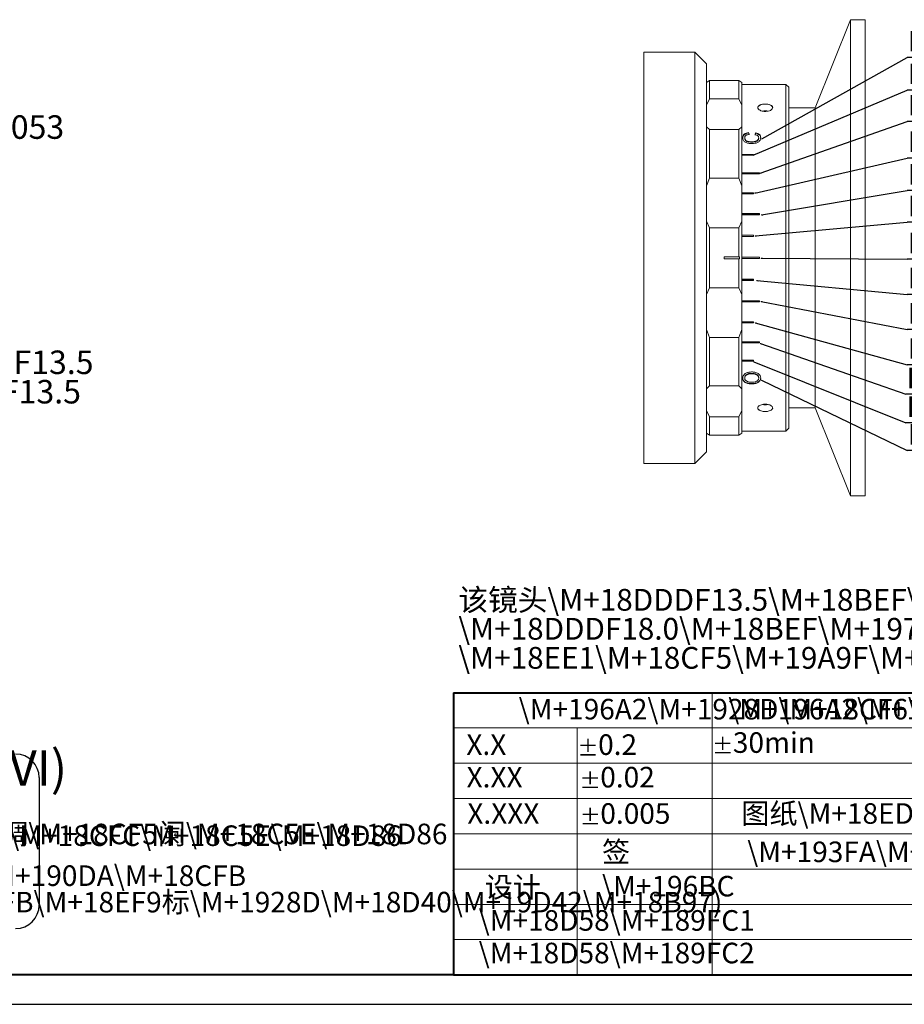
# Model space of a CAD drawing. Units: millimetres. Extents: x 0 to 725, y 0 to 297.
# Drawn here: x 161 to 312, y 0 to 167 of the extents above; entities that cross this region are included whole.
import ezdxf

# ---------------------------------------------------------------- set-up
doc = ezdxf.new("R2010")
doc.units = ezdxf.units.MM
doc.layers.add('FORMAT', color=7, linetype='Continuous')
doc.styles.add('SLDTEXTSTYLE0', font='TXT', dxfattribs={"width": 0.7})
doc.styles.add('SLDTEXTSTYLE1', font='TXT', dxfattribs={"width": 0.7, "bigfont": 'bigfont'})
doc.styles.add('SLDTEXTSTYLE3', font='TXT', dxfattribs={"width": 0.633333, "bigfont": 'bigfont'})
doc.dimstyles.new('SLDDIMSTYLE0', dxfattribs={"dimtxt": 0.18, "dimasz": 1, "dimexe": 0, "dimexo": 0.0625, "dimgap": 0, "dimtad": 0, "dimtih": 1, "dimtoh": 1, "dimdec": 0, "dimrnd": 1e-09, "dimzin": 0, "dimdsep": 46, "dimtxsty": 'Standard', "dimblk1": 'DOT', "dimblk2": 'DOT', "dimsah": 1, "dimcen": 0.09, "dimadec": 0, "dimazin": 0, "dimtfac": 1, "dimtdec": 0, "dimtofl": 0, "dimtmove": 0, "dimatfit": 3, "dimldrblk": 'DOT', "dimfxl": 0, "dimfrac": 2, "dimtolj": 1, "dimtzin": 0, "dimarcsym": 0})

# ---------------------------------------------------------------- blocks, each defined once
blk = doc.blocks.new('SW_NOTE_0')
at = {"layer": 'FORMAT', "color": 0}
blk.add_line((40.73, 0), (0, 0), dxfattribs=at)
at = {"layer": 'FORMAT', "color": 0, "insert": (0.5, 22.56), "char_height": 17.5, "attachment_point": 1, "style": 'SLDTEXTSTYLE0'}
blk.add_mtext('F111', dxfattribs=at)
blk = doc.blocks.new('_DOT')
at = {"color": 0, "linetype": 'ByBlock', "lineweight": -2}
blk.add_line((-0.5, 0), (-1, 0), dxfattribs=at)
at = {"color": 0, "linetype": 'ByBlock', "const_width": 0.5}
blk.add_lwpolyline([(-0.25, 0, 1), (0.25, 0, 1)], format="xyb", close=True, dxfattribs=at)
blk = doc.blocks.new('SW_NOTE_1')
at = {"layer": 'FORMAT', "color": 0}
blk.add_line((50.92, 0), (0, 0), dxfattribs=at)
at = {"layer": 'FORMAT', "color": 0, "insert": (0.5, 22.56), "char_height": 17.5, "attachment_point": 1, "style": 'SLDTEXTSTYLE0'}
blk.add_mtext('F75.7', dxfattribs=at)
blk = doc.blocks.new('SW_NOTE_2')
at = {"layer": 'FORMAT', "color": 0}
blk.add_line((50.92, 0), (0, 0), dxfattribs=at)
at = {"layer": 'FORMAT', "color": 0, "insert": (0.5, 22.56), "char_height": 17.5, "attachment_point": 1, "style": 'SLDTEXTSTYLE0'}
blk.add_mtext('F40.6', dxfattribs=at)
blk = doc.blocks.new('SW_NOTE_3')
at = {"layer": 'FORMAT', "color": 0}
blk.add_line((50.92, 0), (0, 0), dxfattribs=at)
at = {"layer": 'FORMAT', "color": 0, "insert": (0.5, 22.56), "char_height": 17.5, "attachment_point": 1, "style": 'SLDTEXTSTYLE0'}
blk.add_mtext('F28.7', dxfattribs=at)
blk = doc.blocks.new('SW_NOTE_4')
at = {"layer": 'FORMAT', "color": 0}
blk.add_line((50.92, 0), (0, 0), dxfattribs=at)
at = {"layer": 'FORMAT', "color": 0, "insert": (0.5, 22.56), "char_height": 17.5, "attachment_point": 1, "style": 'SLDTEXTSTYLE0'}
blk.add_mtext('F22.2', dxfattribs=at)
blk = doc.blocks.new('SW_NOTE_5')
at = {"layer": 'FORMAT', "color": 0}
blk.add_line((50.92, 0), (0, 0), dxfattribs=at)
at = {"layer": 'FORMAT', "color": 0, "insert": (0.5, 22.56), "char_height": 17.5, "attachment_point": 1, "style": 'SLDTEXTSTYLE0'}
blk.add_mtext('F18.0', dxfattribs=at)
blk = doc.blocks.new('SW_NOTE_6')
at = {"layer": 'FORMAT', "color": 0}
blk.add_line((50.92, 0), (0, 0), dxfattribs=at)
at = {"layer": 'FORMAT', "color": 0, "insert": (0.5, 22.56), "char_height": 17.5, "attachment_point": 1, "style": 'SLDTEXTSTYLE0'}
blk.add_mtext('F15.5', dxfattribs=at)
blk = doc.blocks.new('SW_NOTE_7')
at = {"layer": 'FORMAT', "color": 0}
blk.add_line((50.92, 0), (0, 0), dxfattribs=at)
at = {"layer": 'FORMAT', "color": 0, "insert": (0.5, 22.56), "char_height": 17.5, "attachment_point": 1, "style": 'SLDTEXTSTYLE0'}
blk.add_mtext('F13.5', dxfattribs=at)
blk = doc.blocks.new('SW_NOTE_8')
at = {"layer": 'FORMAT', "color": 0}
blk.add_line((50.92, 0), (0, 0), dxfattribs=at)
at = {"layer": 'FORMAT', "color": 0, "insert": (0.5, 22.56), "char_height": 17.5, "attachment_point": 1, "style": 'SLDTEXTSTYLE0'}
blk.add_mtext('F11.6', dxfattribs=at)
blk = doc.blocks.new('SW_NOTE_9')
at = {"layer": 'FORMAT', "color": 0}
blk.add_line((50.92, 0), (0, 0), dxfattribs=at)
at = {"layer": 'FORMAT', "color": 0, "insert": (0.5, 22.56), "char_height": 17.5, "attachment_point": 1, "style": 'SLDTEXTSTYLE0'}
blk.add_mtext('F10.3', dxfattribs=at)
blk = doc.blocks.new('SW_NOTE_10')
at = {"layer": 'FORMAT', "color": 0}
blk.add_line((40.73, 0), (0, 0), dxfattribs=at)
at = {"layer": 'FORMAT', "color": 0, "insert": (0.5, 22.56), "char_height": 17.5, "attachment_point": 1, "style": 'SLDTEXTSTYLE0'}
blk.add_mtext('F8.6', dxfattribs=at)
blk = doc.blocks.new('SW_NOTE_11')
at = {"layer": 'FORMAT', "color": 0}
blk.add_line((40.73, 0), (0, 0), dxfattribs=at)
at = {"layer": 'FORMAT', "color": 0, "insert": (0.5, 22.56), "char_height": 17.5, "attachment_point": 1, "style": 'SLDTEXTSTYLE0'}
blk.add_mtext('F8.0', dxfattribs=at)
blk = doc.blocks.new('SW_NOTE_12')
at = {"layer": 'FORMAT', "color": 0}
blk.add_line((40.73, 0), (0, 0), dxfattribs=at)
at = {"layer": 'FORMAT', "color": 0, "insert": (0.5, 22.56), "char_height": 17.5, "attachment_point": 1, "style": 'SLDTEXTSTYLE0'}
blk.add_mtext('F9.5', dxfattribs=at)
blk = doc.blocks.new('SW_NOTE_13')
at = {"layer": 'FORMAT', "color": 0, "char_height": 17.5, "attachment_point": 1, "style": 'SLDTEXTSTYLE1'}
for s, insert in [('\\M+1918A\\M+18AF7\\M+190DA\\M+18CFB', (0, 22.56)), ('(M\\M+19861P\\M+18CFB\\M+18EF9标\\M+1928D\\M+18D40\\M+19D42\\M+18B97)', (0, 0.06))]:
    blk.add_mtext(s, dxfattribs=dict(at, insert=insert))
blk = doc.blocks.new('PTL命名说明')
at = {"layer": 'FORMAT'}
blk.add_line((1854.8, 528.6), (1854.8, 420.18), dxfattribs=at)
for centre, start, end in [((1834.8, 528.6), 0, 90), ((1834.8, 420.18), 270, 0)]:
    blk.add_arc(centre, 20, start, end, dxfattribs=at)
at = {"layer": 'FORMAT', "color": 7}
blk.add_blockref('SW_NOTE_13', (1586.64, 431.37), dxfattribs=at)
at = {"layer": 'FORMAT', "attachment_point": 1}
for s, insert, char_height, style in [('XF-PTLAAABB-C/F/P/M-(L90E)-(VI)', (1236.06, 551.79), 30, 'SLDTEXTSTYLE0'), ('\\M+193E0\\M+19594转\\M+18CFC\\M+18C5E\\M+18D86', (1587.38, 487.92), 17.5, 'SLDTEXTSTYLE1'), ('\\M+189C2调\\M+18CF5阑\\M+18C5E\\M+18D86', (1711.49, 489.4), 17.5, 'SLDTEXTSTYLE1')]:
    blk.add_mtext(s, dxfattribs=dict(at, insert=insert, char_height=char_height, style=style))
blk = doc.blocks.new('SW_NOTE_15')
at = {"layer": 'FORMAT', "color": 0, "char_height": 4, "attachment_point": 1}
for s, insert, style in [('\\M+1916F远\\M+19053', (0, 5.16), 'SLDTEXTSTYLE1'), ('0.222', (0, 0.16), 'SLDTEXTSTYLE0'), ('\\M+183B3', (0, -4.85), 'SLDTEXTSTYLE1'), ('369.4mm', (3.69, -4.84), 'SLDTEXTSTYLE0'), ('\\M+183B3', (0, -9.85), 'SLDTEXTSTYLE1'), ('82mm', (3.69, -9.85), 'SLDTEXTSTYLE0'), ('700mm±3%', (0, -14.85), 'SLDTEXTSTYLE0'), ('<0.04', (0, -19.85), 'SLDTEXTSTYLE0'), ('%%d', (11.64, -19.85), 'SLDTEXTSTYLE0'), ('(0.08', (13.5, -19.85), 'SLDTEXTSTYLE0'), ('%%d', (25.14, -19.85), 'SLDTEXTSTYLE0'), (')', (27, -19.85), 'SLDTEXTSTYLE0'), ('29.3mm@F13.5', (0, -24.85), 'SLDTEXTSTYLE0'), ('F8-F111', (0, -29.85), 'SLDTEXTSTYLE0'), ('40.2\\M+183CAm@F13.5', (0, -34.85), 'SLDTEXTSTYLE1'), ('>0.3@75lp/mm@F13.5', (0, -39.85), 'SLDTEXTSTYLE0'), ('<0.045%(0.061%)', (0, -44.85), 'SLDTEXTSTYLE0'), ('162.2×108.1mm', (0, -59.85), 'SLDTEXTSTYLE0'), ('103.6×103.6mm', (0, -64.85), 'SLDTEXTSTYLE0'), ('81.1×60.8mm', (0, -69.85), 'SLDTEXTSTYLE0'), ('64.0×46.8mm', (0, -74.85), 'SLDTEXTSTYLE0'), ('129.2mm', (0, -79.85), 'SLDTEXTSTYLE0'), ('184.5mm', (0, -84.85), 'SLDTEXTSTYLE0'), ('258.3mm', (0, -89.85), 'SLDTEXTSTYLE0'), ('369.0mm', (0, -94.85), 'SLDTEXTSTYLE0')]:
    blk.add_mtext(s, dxfattribs=dict(at, insert=insert, style=style))
blk = doc.blocks.new('SW_NOTE_16')
at = {"layer": 'FORMAT', "color": 0, "char_height": 3.70417, "attachment_point": 1, "style": 'SLDTEXTSTYLE1'}
for s, insert in [('该镜头\\M+18DDDF13.5\\M+18BEF\\M+1974C\\M+18DC5\\M+189C0\\M+195AA\\M+1999E\\M+197CD\\M+188C8\\M+18B79较\\M+18D44\\M+19349\\M+190AC\\M+1919C\\M+188EA\\M+19276\\M+190AB\\M+18143', (0, 4.77)), ('\\M+18DDDF18.0\\M+18BEF\\M+1974C\\M+18DC5\\M+189C0\\M+19349\\M+190AC\\M+1919C\\M+188EA\\M+19276\\M+190AB\\M+18142', (0, -0.16)), ('\\M+18EE1\\M+18CF5\\M+19A9F\\M+192B4\\M+18F6FF13.5则\\M+195AA\\M+1999E\\M+197CD\\M+19861\\M+190AC\\M+1919C\\M+188EA\\M+19276\\M+190AB\\M+18BCF\\M+189EF开\\M+18E6E\\M+189BA\\M+18D7E\\M+18142', (0, -5.1))]:
    blk.add_mtext(s, dxfattribs=dict(at, insert=insert))
blk = doc.blocks.new('SW_NOTE_18')
at = {"layer": 'FORMAT', "color": 0, "attachment_point": 1, "style": 'SLDTEXTSTYLE0'}
for s, insert, char_height in [('±', (0, 3.41), 2.65), ('30min', (3.53, 4.43), 3.5)]:
    blk.add_mtext(s, dxfattribs=dict(at, insert=insert, char_height=char_height))
blk = doc.blocks.new('SW_NOTE_19')
at = {"layer": 'FORMAT', "color": 0, "attachment_point": 1, "style": 'SLDTEXTSTYLE0'}
for s, insert, char_height in [('±', (0, 3.41), 2.65), ('0.005', (3.53, 4.43), 3.5)]:
    blk.add_mtext(s, dxfattribs=dict(at, insert=insert, char_height=char_height))
blk = doc.blocks.new('SW_NOTE_20')
at = {"layer": 'FORMAT', "color": 0, "attachment_point": 1, "style": 'SLDTEXTSTYLE0'}
for s, insert, char_height in [('±', (0, 3.41), 2.65), ('0.02', (3.53, 4.43), 3.5)]:
    blk.add_mtext(s, dxfattribs=dict(at, insert=insert, char_height=char_height))
blk = doc.blocks.new('SW_NOTE_21')
at = {"layer": 'FORMAT', "color": 0, "attachment_point": 1, "style": 'SLDTEXTSTYLE0'}
for s, insert, char_height in [('±', (0, 3.41), 2.65), ('0.2', (3.53, 4.43), 3.5)]:
    blk.add_mtext(s, dxfattribs=dict(at, insert=insert, char_height=char_height))
blk = doc.blocks.new('块6')
at = {"layer": 'FORMAT', "color": 7}
for name, p in [('SW_NOTE_0', (130.83, 334.24)), ('SW_NOTE_1', (130.83, 306.5)), ('SW_NOTE_2', (130.83, 279.82)), ('SW_NOTE_3', (130.83, 248.7)), ('SW_NOTE_4', (130.83, 221.03)), ('SW_NOTE_5', (130.83, 194.03)), ('SW_NOTE_6', (130.83, 162.56)), ('SW_NOTE_7', (130.83, 132.76)), ('SW_NOTE_8', (130.83, 102.76)), ('SW_NOTE_9', (130.83, 72.89)), ('SW_NOTE_12', (129.79, 47.87)), ('SW_NOTE_10', (129.79, 23.48)), ('SW_NOTE_11', (130.83, -0.05))]:
    blk.add_blockref(name, p, dxfattribs=at)
at = {"layer": 'FORMAT'}
for points in [[(7.38, 264.95), (130.83, 334.24)], [(0, 251.25), (130.83, 306.5)], [(5.97, 235.79), (130.83, 279.82)], [(1.41, 218.93), (130.83, 248.7)], [(7.03, 200.31), (130.83, 221.03)], [(1.76, 182.39), (130.83, 194.03)], [(6.84, 163.4), (130.83, 162.56)], [(3.01, 144.45), (130.83, 132.76)], [(6.66, 126.73), (130.83, 102.76)], [(1.68, 108.59), (130.83, 72.89)], [(6.11, 90.86), (129.79, 47.87)], [(0.41, 75.38), (129.79, 23.48)], [(7.02, 59.69), (130.83, -0.05)]]:
    blk.add_leader(points, dimstyle='SLDDIMSTYLE0', dxfattribs=at)

msp = doc.modelspace()

# ---------------------------------------------------------------- linework, layer by layer
at = {"color": 7, "linetype": 'Continuous', "lineweight": 15}
for p, q in [((302.51438425, 167.47797499), (296.51437209, 152.47797439)), ((305.00013635, 167.47797499), (302.51438425, 167.47797499)), ((302.51438425, 86.47797475), (302.51438425, 167.47797499)), ((276.0143976, 161.97797502), (267.35348508, 161.97797502)), ((278.01437185, 159.97797469), (276.0143976, 161.97797502)), ((276.0143976, 91.97797472), (276.0143976, 161.97797502)), ((278.01437185, 159.97797469), (278.01437185, 93.97797505)), ((278.01437185, 156.81224535), (278.51439521, 157.15213152)), ((278.51439521, 157.15213152), (278.51439521, 154.00289404)), ((283.51439045, 157.15213152), (278.51439521, 157.15213152)), ((283.51439045, 154.00289404), (283.51439045, 157.15213152)), ((283.51439045, 157.15213152), (284.01438401, 156.81224535)), ((284.01438401, 156.81224535), (284.01438401, 152.96535598)), ((291.51437686, 156.47797505), (284.01438401, 156.47797505)), ((292.01437042, 155.97797403), (291.51437686, 156.47797505)), ((291.51437686, 97.47797469), (291.51437686, 156.47797505)), ((292.01437042, 155.97797403), (292.01437042, 97.9779757)), ((278.51439521, 154.00289404), (278.01437185, 152.96535598)), ((278.51439521, 154.00289404), (283.51439045, 154.00289404)), ((284.01438401, 152.96535598), (283.51439045, 154.00289404)), ((284.01438401, 149.26345678), (284.01438401, 152.96535598)), ((296.51437209, 152.47797439), (292.01437042, 152.47797439)), ((296.51437209, 101.47797535), (296.51437209, 152.47797439)), ((278.01437185, 149.26345678), (278.51439521, 148.77586844)), ((283.51439045, 148.77586844), (284.01438401, 149.26345678)), ((284.01438401, 149.26345678), (284.01438401, 139.19217078)), ((278.51439521, 148.77586844), (278.51439521, 140.53105409)), ((283.51439045, 148.77586844), (278.51439521, 148.77586844)), ((283.51439045, 140.53105409), (283.51439045, 148.77586844)), ((284.1759126, 147.34965409), (284.1759126, 147.41894635)), ((284.52206657, 147.32113513), (284.52206657, 147.39033053)), ((285.27329371, 147.98935721), (285.17470763, 148.28415433)), ((285.17470763, 148.21193027), (285.17470763, 148.28415433)), ((285.27329371, 147.91813152), (285.17470763, 148.21193027)), ((286.38083742, 148.23087896), (286.29011915, 147.93529207)), ((286.38083742, 148.15883557), (286.29011915, 147.86424892)), ((286.38083742, 148.15883557), (286.38083742, 148.23087896)), ((286.9066994, 147.32891726), (286.9066994, 147.39813874)), ((287.25285337, 147.34360794), (287.25285337, 147.41287971)), ((285.73841856, 146.64356629), (285.73841856, 146.71045574)), ((286.01438806, 144.57116867), (284.01438401, 144.57116867)), ((286.01438806, 144.5115305), (284.01438401, 144.5115305)), ((284.01438401, 144.41022495), (286.01438806, 144.41022495)), ((286.01438806, 144.41022495), (286.01438806, 144.57116867)), ((287.01437519, 141.42717919), (284.01438401, 141.42717919)), ((287.01437519, 141.37819907), (284.01438401, 141.37819907)), ((284.01438401, 141.25248263), (287.01437519, 141.25248263)), ((287.01437519, 141.25248263), (287.01437519, 141.42717919)), ((278.51439521, 140.53105409), (278.01437185, 139.19217078)), ((278.51439521, 140.53105409), (283.51439045, 140.53105409)), ((284.01438401, 139.19217078), (283.51439045, 140.53105409)), ((284.01438401, 133.20237104), (284.01438401, 139.19217078)), ((286.01438806, 138.0500182), (284.01438401, 138.0500182)), ((286.01438806, 138.0124859), (284.01438401, 138.0124859)), ((284.01438401, 137.86438605), (286.01438806, 137.86438605)), ((286.01438806, 137.86438605), (286.01438806, 138.0500182)), ((287.01437519, 134.49418251), (284.01438401, 134.49418251)), ((287.01437519, 134.46870385), (284.01438401, 134.46870385)), ((284.01438401, 134.30061177), (287.01437519, 134.30061177)), ((287.01437519, 134.30061177), (287.01437519, 134.49418251)), ((278.01437185, 133.20237104), (278.51439521, 132.07355034)), ((283.51439045, 132.07355034), (284.01438401, 133.20237104)), ((284.01438401, 133.20237104), (284.01438401, 120.7535787)), ((278.51439521, 132.07355034), (278.51439521, 121.8823994)), ((283.51439045, 132.07355034), (278.51439521, 132.07355034)), ((283.51439045, 127.12797488), (283.51439045, 132.07355034)), ((286.01438806, 130.81705509), (284.01438401, 130.81705509)), ((286.01438806, 130.80404126), (284.01438401, 130.80404126)), ((286.01438806, 130.61866918), (286.01438806, 130.81705509)), ((284.01438401, 130.61866918), (286.01438806, 130.61866918)), ((281.01439283, 127.12797488), (283.51439045, 127.12797488)), ((281.01439283, 126.82797486), (281.01439283, 127.12797488)), ((283.51439045, 126.82797486), (281.01439283, 126.82797486)), ((283.61401961, 127.12797488), (283.51439045, 127.12797488)), ((283.51439045, 121.8823994), (283.51439045, 126.82797486)), ((283.51439045, 126.82797486), (283.61401961, 126.82797486)), ((287.01437519, 127.07797468), (284.01438401, 127.07797468)), ((287.01437519, 127.0776357), (284.01438401, 127.0776357)), ((284.01438401, 126.87831404), (287.01437519, 126.87831404)), ((284.01438401, 126.87797506), (287.01437519, 126.87797506)), ((287.01437519, 126.87797506), (287.01437519, 127.07797468)), ((286.01438806, 123.33728056), (284.01438401, 123.33728056)), ((284.01438401, 123.15190848), (286.01438806, 123.15190848)), ((284.01438401, 123.13889465), (286.01438806, 123.13889465)), ((286.01438806, 123.13889465), (286.01438806, 123.33728056)), ((278.51439521, 121.8823994), (278.01437185, 120.7535787)), ((278.51439521, 121.8823994), (283.51439045, 121.8823994)), ((284.01438401, 120.7535787), (283.51439045, 121.8823994)), ((284.01438401, 114.76377895), (284.01438401, 120.7535787)), ((287.01437519, 119.65533797), (284.01438401, 119.65533797)), ((284.01438401, 119.48724589), (287.01437519, 119.48724589)), ((284.01438401, 119.46176723), (287.01437519, 119.46176723)), ((287.01437519, 119.46176723), (287.01437519, 119.65533797)), ((286.01438806, 116.09156369), (284.01438401, 116.09156369)), ((284.01438401, 115.94346384), (286.01438806, 115.94346384)), ((284.01438401, 115.90593154), (286.01438806, 115.90593154)), ((286.01438806, 115.90593154), (286.01438806, 116.09156369)), ((278.01437185, 114.76377895), (278.51439521, 113.42489565)), ((283.51439045, 113.42489565), (284.01438401, 114.76377895)), ((284.01438401, 114.76377895), (284.01438401, 104.69249295)), ((283.51439045, 113.42489565), (278.51439521, 113.42489565)), ((278.51439521, 113.42489565), (278.51439521, 105.1800813)), ((283.51439045, 105.1800813), (283.51439045, 113.42489565)), ((287.01437519, 112.70346711), (284.01438401, 112.70346711)), ((284.01438401, 112.57775067), (287.01437519, 112.57775067)), ((284.01438401, 112.52877055), (287.01437519, 112.52877055)), ((287.01437519, 112.52877055), (287.01437519, 112.70346711)), ((286.01438806, 109.54572479), (284.01438401, 109.54572479)), ((284.01438401, 109.44441924), (286.01438806, 109.44441924)), ((284.01438401, 109.38478107), (286.01438806, 109.38478107)), ((286.01438806, 109.38478107), (286.01438806, 109.54572479)), ((285.66990302, 107.31238345), (285.66990302, 107.245494)), ((284.1759126, 106.51361788), (284.1759126, 106.58298837)), ((284.52206657, 106.58428291), (284.52206657, 106.51491614)), ((285.70956991, 105.51283913), (285.70956991, 105.58560336)), ((286.9066994, 106.57996903), (286.9066994, 106.51058736)), ((287.25285337, 106.51231962), (287.25285337, 106.58169384)), ((278.51439521, 105.1800813), (278.01437185, 104.69249295)), ((278.51439521, 105.1800813), (283.51439045, 105.1800813)), ((284.01438401, 104.69249295), (283.51439045, 105.1800813)), ((284.01438401, 100.99059375), (284.01438401, 104.69249295)), ((278.01437185, 100.99059375), (278.51439521, 99.9530557)), ((283.51439045, 99.9530557), (284.01438401, 100.99059375)), ((284.01438401, 100.99059375), (284.01438401, 97.14370439)), ((292.01437042, 101.47797535), (296.51437209, 101.47797535)), ((296.51437209, 101.47797535), (302.51438425, 86.47797475)), ((283.51439045, 99.9530557), (278.51439521, 99.9530557)), ((278.51439521, 99.9530557), (278.51439521, 96.80381822)), ((283.51439045, 96.80381822), (283.51439045, 99.9530557)), ((278.51439521, 96.80381822), (278.01437185, 97.14370439)), ((284.01438401, 97.14370439), (283.51439045, 96.80381822)), ((284.01438401, 97.47797469), (291.51437686, 97.47797469)), ((291.51437686, 97.47797469), (292.01437042, 97.9779757)), ((278.51439521, 96.80381822), (283.51439045, 96.80381822)), ((276.0143976, 91.97797472), (278.01437185, 93.97797505)), ((267.35348508, 91.97797472), (276.0143976, 91.97797472)), ((302.51438425, 86.47797475), (305.00013635, 86.47797475))]:
    msp.add_line(p, q, dxfattribs=at)
at = {"color": 7, "linetype": 'Continuous', "lineweight": 0}
for p, q in [((305.00013635, 86.47797475), (305.00013635, 167.47797499)), ((267.35348508, 161.97797502), (267.35348508, 91.97797472))]:
    msp.add_line(p, q, dxfattribs=at)
at = {"color": 7, "linetype": 'Continuous', "lineweight": 15, "flags": 128}
for points in [[(286.99375198, 152.14322912), (286.83293865, 152.29991855), (286.76439331, 152.50407378), (286.83293865, 152.708229), (287.03112409, 152.88998591), (287.33719394, 153.02940676), (287.71753118, 153.11119365)], [(288.31125305, 153.11119365), (288.69159029, 153.02940676), (288.99763034, 152.88998591), (289.19581578, 152.708229), (289.26439092, 152.50407378), (289.19581578, 152.29991855), (289.03500245, 152.14322912)], [(287.71753118, 100.84475609), (287.33719394, 100.92654298), (287.03112409, 101.06596383), (286.83293865, 101.24772074), (286.76439331, 101.45187596), (286.83293865, 101.65603118), (286.99375198, 101.81272062)], [(289.03500245, 101.81272062), (289.19581578, 101.65603118), (289.26439092, 101.45187596), (289.19581578, 101.24772074), (288.99763034, 101.06596383), (288.69159029, 100.92654298), (288.31125305, 100.84475609)]]:
    msp.add_lwpolyline(points, dxfattribs=at)
at = {"color": 7, "linetype": 'Continuous', "lineweight": 15}
for centre, radius, start, end in [((288.01418285, 149.63981469), 2.35149862, 77.7600132586, 101.7381275128), ((288.01441333, 104.31979577), 2.35511754, 258.2351903181, 281.6941484627)]:
    msp.add_arc(centre, radius, start, end, dxfattribs=at)
for points, knots in [([(287.71753118, 151.8969539), (287.70621356, 151.89843152), (287.55987785, 151.91753694), (287.3007575, 151.97791049), (286.98941782, 152.1275952), (286.77911565, 152.32133209), (286.71328359, 152.56520167), (286.83226725, 152.78765149), (287.06754459, 152.94800508), (287.37360724, 153.06076723), (287.60301156, 153.09440269), (287.71753118, 153.11119365)], [0, 0, 0, 0, 0.0139018351, 0.1797493037, 0.3212317962, 0.4314256149, 0.5181050053, 0.6063119739, 0.7181347286, 0.8592916515, 1, 1, 1, 1]), ([(287.71753118, 153.11119365), (287.85709169, 153.12129718), (288.0553268, 153.13564849), (288.25280305, 153.11677879), (288.31125305, 153.11119365)], [0, 0, 0, 0, 0.7040150644, 1, 1, 1, 1]), ([(288.31125305, 153.11119365), (288.41638606, 153.0959842), (288.64206706, 153.06333525), (288.9497433, 152.95548604), (289.17956602, 152.79917473), (289.29528051, 152.61206413), (289.28963304, 152.40130781), (289.1332734, 152.19843878), (288.87078513, 152.03629788), (288.58241513, 151.93909633), (288.38540808, 151.90847865), (288.31125305, 151.8969539)], [0, 0, 0, 0, 0.1290833774, 0.277093436, 0.39358334, 0.4597520955, 0.5364332455, 0.6333852918, 0.7574778332, 0.9087127121, 1, 1, 1, 1]), ([(288.31125305, 151.8969539), (288.17164076, 151.88528158), (287.97329602, 151.8686989), (287.77596381, 151.8904987), (287.71753118, 151.8969539)], [0, 0, 0, 0, 0.7038870265, 1, 1, 1, 1]), ([(285.17470763, 148.28415433), (285.03925865, 148.2548686), (284.77919734, 148.19864016), (284.44447875, 148.01523095), (284.2113085, 147.74151287), (284.18739434, 147.52358062), (284.1759126, 147.41894635)], [0, 0, 0, 0, 0.2874513344, 0.5519050011, 0.7848593109, 1, 1, 1, 1]), ([(285.17470763, 148.21193027), (285.03927027, 148.18274804), (284.77930748, 148.12673475), (284.4446835, 147.94406411), (284.21137015, 147.67131997), (284.18740973, 147.45395448), (284.1759126, 147.34965409)], [0, 0, 0, 0, 0.28781071, 0.5524330581, 0.7852400342, 1, 1, 1, 1]), ([(284.1759126, 147.41894635), (284.19121923, 147.27116543), (284.21493834, 147.04216466), (284.41290276, 146.79138244), (284.70015971, 146.5813509), (285.15676455, 146.42733538), (285.54057923, 146.40523224), (285.73663042, 146.39394204)], [0, 0, 0, 0, 0.2082283327, 0.3226698816, 0.4472790703, 0.7176721044, 1, 1, 1, 1]), ([(284.52206657, 147.39033053), (284.53179214, 147.46613542), (284.55214302, 147.62475809), (284.73309874, 147.81416269), (284.98236584, 147.93576298), (285.1730199, 147.97088494), (285.27329371, 147.98935721)], [0, 0, 0, 0, 0.2139332154, 0.4476579351, 0.709497679, 1, 1, 1, 1]), ([(285.73841856, 146.71045574), (285.59485318, 146.71574135), (285.31201873, 146.72615438), (284.96872387, 146.80961108), (284.73908149, 146.94525058), (284.61794793, 147.07959356), (284.53650016, 147.22953636), (284.52679577, 147.33764599), (284.52206657, 147.39033053)], [0, 0, 0, 0, 0.2791373954, 0.5499213899, 0.6757007987, 0.7910025236, 0.8981502737, 1, 1, 1, 1]), ([(285.73663042, 146.39394204), (285.92869132, 146.40309211), (286.21585997, 146.41677327), (286.5746809, 146.52776777), (286.81243663, 146.64573266), (287.00654173, 146.80282643), (287.19675065, 147.04661983), (287.23094826, 147.26987482), (287.25285337, 147.41287971)], [0, 0, 0, 0, 0.2829194761, 0.4230200003, 0.5526063993, 0.6730366743, 0.7905652533, 1, 1, 1, 1]), ([(286.9066994, 147.39813874), (286.90326183, 147.34660647), (286.89624058, 147.24135136), (286.82761205, 147.0893511), (286.70790899, 146.95958833), (286.49098848, 146.81760309), (286.15510927, 146.73134417), (285.87890527, 146.71749825), (285.73841856, 146.71045574)], [0, 0, 0, 0, 0.1021722618, 0.2086877597, 0.3240873522, 0.4492424253, 0.7198660296, 1, 1, 1, 1]), ([(286.29011915, 147.93529207), (286.37244261, 147.91502109), (286.53144791, 147.87586829), (286.71241928, 147.78292392), (286.81822602, 147.67733568), (286.8903928, 147.56212136), (286.90028062, 147.46268734), (286.9066994, 147.39813874)], [0, 0, 0, 0, 0.2852641373, 0.5509791406, 0.6696834604, 0.7855716796, 1, 1, 1, 1]), ([(287.25285337, 147.41287971), (287.24361807, 147.50816253), (287.22454754, 147.70491769), (287.02978709, 147.96191746), (286.73619316, 148.14320734), (286.50292825, 148.20075731), (286.38083742, 148.23087896)], [0, 0, 0, 0, 0.2172349017, 0.4485812916, 0.7113874973, 1, 1, 1, 1]), ([(287.25285337, 147.34360794), (287.24360729, 147.43858449), (287.22450456, 147.63480938), (287.02961316, 147.8909304), (286.73607639, 148.07149548), (286.50291491, 148.12882124), (286.38083742, 148.15883557)], [0, 0, 0, 0, 0.2168662605, 0.4480533484, 0.7110146215, 1, 1, 1, 1]), ([(285.73841856, 146.64356629), (285.59485556, 146.64883476), (285.31205761, 146.65921287), (284.96882429, 146.74234602), (284.73914994, 146.87750975), (284.61799186, 147.01139048), (284.5365126, 147.16083693), (284.52679881, 147.26862453), (284.52206657, 147.32113513)], [0, 0, 0, 0, 0.27942017497, 0.55041658413, 0.67620738623, 0.79141501587, 0.89838422106, 1, 1, 1, 1]), ([(286.9066994, 147.32891726), (286.90326051, 147.27755603), (286.89623469, 147.17262263), (286.82756505, 147.02110562), (286.70784842, 146.89180542), (286.49088188, 146.75029844), (286.15506584, 146.66438483), (285.87890239, 146.65058582), (285.73841856, 146.64356629)], [0, 0, 0, 0, 0.1019397656, 0.2082677309, 0.3235737683, 0.4487333025, 0.7195716597, 1, 1, 1, 1]), ([(283.61401961, 127.12797488), (283.61412389, 127.10300565), (283.61454154, 127.00300615), (283.61424335, 126.90300579), (283.61401961, 126.82797486)], [0, 0, 0, 0, 0.2496934648, 1, 1, 1, 1]), ([(284.1759126, 106.51361788), (284.19706726, 106.65680066), (284.22981183, 106.87842835), (284.42096981, 107.12045677), (284.68152289, 107.34135646), (285.11281004, 107.52147425), (285.48397709, 107.54824791), (285.67473099, 107.5620077)], [0, 0, 0, 0, 0.2101391017, 0.3252670799, 0.4486113538, 0.7166247925, 1, 1, 1, 1]), ([(285.66990302, 107.31238345), (285.52784536, 107.30636071), (285.31564958, 107.29736436), (285.04798989, 107.2212842), (284.8688104, 107.13510013), (284.71839888, 107.02464742), (284.60473087, 106.89147626), (284.53371166, 106.74164949), (284.52589171, 106.63597411), (284.52206657, 106.58428291)], [0, 0, 0, 0, 0.2821035938, 0.4213865817, 0.5512194742, 0.676604741, 0.7902946683, 0.8974224809, 1, 1, 1, 1]), ([(285.66990302, 107.245494), (285.52783803, 107.23944764), (285.31561531, 107.23041532), (285.04795144, 107.15407306), (284.86876362, 107.06757805), (284.71834581, 106.95673255), (284.60469094, 106.82309305), (284.53370455, 106.67277629), (284.52589003, 106.56677836), (284.52206657, 106.51491614)], [0, 0, 0, 0, 0.281786435, 0.420944575, 0.5507124184, 0.6761057848, 0.7898919332, 0.8971992146, 1, 1, 1, 1]), ([(286.9066994, 106.57996903), (286.90221143, 106.63456502), (286.89302433, 106.74632594), (286.81523345, 106.90482747), (286.69260272, 107.04361079), (286.53196729, 107.16335443), (286.33334628, 107.23866383), (286.04478178, 107.3024011), (285.82036908, 107.30837681), (285.66990302, 107.31238345)], [0, 0, 0, 0, 0.1020058321, 0.2088113629, 0.3237230101, 0.4472992122, 0.5803820308, 0.718651114, 1, 1, 1, 1]), ([(286.9066994, 106.51058736), (286.90221345, 106.56536403), (286.89303298, 106.67746417), (286.81527809, 106.83648617), (286.69265641, 106.97575849), (286.53203423, 107.09592209), (286.33337844, 107.17151825), (286.04480499, 107.23547255), (285.82037405, 107.24147178), (285.66990302, 107.245494)], [0, 0, 0, 0, 0.102233125, 0.2092194689, 0.3242296002, 0.4478161847, 0.5808170294, 0.7189563481, 1, 1, 1, 1]), ([(285.67473099, 107.5620077), (285.87402245, 107.55328386), (286.17041805, 107.54030935), (286.54390911, 107.42867003), (286.79207695, 107.30362592), (286.99569758, 107.14082221), (287.19985646, 106.8922987), (287.23207404, 106.66130399), (287.25285337, 106.51231962)], [0, 0, 0, 0, 0.2828448517, 0.4206601245, 0.5523543595, 0.6760906264, 0.7910885719, 1, 1, 1, 1]), ([(285.70956991, 105.58560336), (285.51480198, 105.59511641), (285.22582155, 105.60923107), (284.86320466, 105.71718733), (284.62104208, 105.82964141), (284.42544153, 105.98325066), (284.23351863, 106.22147864), (284.19860679, 106.44056977), (284.1759126, 106.58298837)], [0, 0, 0, 0, 0.2869805684, 0.4257978651, 0.5571914545, 0.6793446978, 0.7915603524, 1, 1, 1, 1]), ([(285.70956991, 105.51283913), (285.51479046, 105.52238757), (285.22577021, 105.53655585), (284.86315774, 105.64488901), (284.62096821, 105.75775229), (284.42536605, 105.91191129), (284.23343826, 106.1510395), (284.19858008, 106.37074701), (284.1759126, 106.51361788)], [0, 0, 0, 0, 0.28664891338, 0.42533922566, 0.55666114798, 0.67882883794, 0.79114959489, 1, 1, 1, 1]), ([(284.52206657, 106.51491614), (284.52589154, 106.46206017), (284.53367253, 106.35453738), (284.60748646, 106.20248558), (284.72742744, 106.07120105), (284.88558579, 105.9638879), (285.07311159, 105.8854466), (285.350014, 105.81745507), (285.56681462, 105.81015925), (285.71257994, 105.80525393)], [0, 0, 0, 0, 0.1026156963, 0.2087469831, 0.3219584356, 0.4463233487, 0.5783919441, 0.716532934, 1, 1, 1, 1]), ([(287.25285337, 106.58169384), (287.23107538, 106.43839836), (287.19747195, 106.21729356), (286.9994553, 105.98160943), (286.80279503, 105.82922747), (286.56004919, 105.71578632), (286.19560666, 105.60928408), (285.90488089, 105.59511932), (285.70956991, 105.58560336)], [0, 0, 0, 0, 0.2081069827, 0.3211088893, 0.4431159406, 0.5731788452, 0.7132594674, 1, 1, 1, 1]), ([(287.25285337, 106.51231962), (287.23110451, 106.36857075), (287.19755873, 106.14685038), (286.99953135, 105.91025933), (286.80286559, 105.75733392), (286.56009735, 105.6434834), (286.19565648, 105.53660877), (285.90489188, 105.52239038), (285.70956991, 105.51283913)], [0, 0, 0, 0, 0.2085195092, 0.3216235751, 0.4436429928, 0.5736357795, 0.7135885849, 1, 1, 1, 1]), ([(285.71257994, 105.80525393), (285.8575246, 105.81112942), (286.14060329, 105.82260431), (286.47900013, 105.92407295), (286.69775916, 106.0681967), (286.81765872, 106.19941613), (286.89344989, 106.35058032), (286.90233536, 106.45788528), (286.9066994, 106.51058736)], [0, 0, 0, 0, 0.2832239506, 0.5531398206, 0.6768907691, 0.7910989351, 0.8973996931, 1, 1, 1, 1]), ([(287.71753118, 100.84475609), (287.70007214, 100.84677372), (287.54892765, 100.86424053), (287.28762178, 100.91929923), (286.9800589, 101.05426938), (286.77077312, 101.23971516), (286.71572487, 101.4839939), (286.84113766, 101.70690068), (287.07754709, 101.87936718), (287.38191933, 102.00275143), (287.60834766, 102.04069803), (287.71753118, 102.05899584)], [0, 0, 0, 0, 0.0214069847, 0.1853221927, 0.3227050948, 0.428140126, 0.5131303067, 0.6044785933, 0.7208829441, 0.8654100274, 1, 1, 1, 1]), ([(287.71753118, 102.05899584), (287.85713344, 102.07066664), (288.055478, 102.08724833), (288.25281048, 102.06545131), (288.31125305, 102.05899584)], [0, 0, 0, 0, 0.7038370747, 1, 1, 1, 1]), ([(288.31125305, 100.84475609), (288.17168254, 100.83465124), (287.97344729, 100.82029908), (287.77597124, 100.83917118), (287.71753118, 100.84475609)], [0, 0, 0, 0, 0.7040650772, 1, 1, 1, 1]), ([(288.31125305, 102.05899584), (288.42228667, 102.04038377), (288.62753289, 102.00597928), (288.90903518, 101.89704108), (289.13677549, 101.75182484), (289.29437523, 101.5514637), (289.29162908, 101.30378459), (289.12277462, 101.10538438), (288.85499121, 100.96052396), (288.57064797, 100.87924465), (288.37959773, 100.85384304), (288.31125305, 100.84475609)], [0, 0, 0, 0, 0.1368014332, 0.2528781474, 0.3645590192, 0.4642352758, 0.5480791927, 0.6430546181, 0.7653722906, 0.916066291, 1, 1, 1, 1])]:
    msp.add_open_spline(points, degree=3, knots=knots, dxfattribs=at)
at = {"layer": 'FORMAT', "color": 7, "lineweight": 40}
for p, q in [((235, 53), (415, 53)), ((235, 5), (415, 5))]:
    msp.add_line(p, q, dxfattribs=at)
at = {"layer": 'FORMAT', "lineweight": 40}
for p, q in [((235, 53), (235, 5)), ((235, 5), (25, 5))]:
    msp.add_line(p, q, dxfattribs=at)
at = {"layer": 'FORMAT', "color": 1, "lineweight": 0}
for p, q in [((279, 53), (279, 5)), ((235, 47), (415, 47)), ((256, 47), (256, 5)), ((235, 41), (415, 41)), ((235, 35), (415, 35)), ((235, 29), (415, 29)), ((415, 23), (235, 23)), ((235, 17), (415, 17)), ((235, 11), (364.1876392, 11))]:
    msp.add_line(p, q, dxfattribs=at)
at = {"layer": 'FORMAT'}
msp.add_line((0, 0), (420, 0), dxfattribs=at)

# ---------------------------------------------------------------- block references
at = {"color": 7, "linetype": 'Continuous', "xscale": 0.2, "yscale": 0.2, "zscale": 0.2}
msp.add_blockref('块6', (285.98586097, 94.21054615), dxfattribs=at)
at = {"layer": 'FORMAT'}
for name, p in [('SW_NOTE_15', (113.83491959, 146.05324066)), ('SW_NOTE_16', (235.81603177, 65.88264843)), ('SW_NOTE_21', (256.05633274, 41.48956066)), ('SW_NOTE_18', (278.97756259, 41.84307037)), ('SW_NOTE_20', (256.42177665, 35.95732009)), ('SW_NOTE_19', (256.43458413, 29.77235155))]:
    msp.add_blockref(name, p, dxfattribs=at)
at = {"layer": 'FORMAT', "xscale": 0.2, "yscale": 0.2, "zscale": 0.2}
msp.add_blockref('PTL命名说明', (-206.46015769, -67.15476241), dxfattribs=at)

# ---------------------------------------------------------------- texts
at = {"layer": 'FORMAT', "char_height": 3.5, "attachment_point": 1}
for s, insert, style in [('\\M+196A2\\M+1928D\\M+18CF6\\M+18DB7', (246.07344566, 51.95397785), 'SLDTEXTSTYLE1'), ('\\M+196A2\\M+1928D\\M+18A70\\M+19378\\M+18CF6\\M+18DB7', (281.73588424, 51.95397785), 'SLDTEXTSTYLE1'), ('X.X', (237.1706271, 45.92255547), 'SLDTEXTSTYLE0'), ('X.XX', (237.20400549, 40.3903149), 'SLDTEXTSTYLE0'), ('X.XXX', (237.3331645, 34.20534636), 'SLDTEXTSTYLE0'), ('图纸\\M+18EDA\\M+190A1\\M+18146A3', (283.96196063, 34.20534636), 'SLDTEXTSTYLE1'), ('签 \\M+196BC', (260.25843639, 27.68281634), 'SLDTEXTSTYLE3'), ('\\M+193FA\\M+18AFA/\\M+194C5\\M+1967B\\M+18D86', (284.9548657, 27.68281634), 'SLDTEXTSTYLE1'), ('\\M+18D58\\M+189FC1', (239.26695437, 16.01650209), 'SLDTEXTSTYLE1')]:
    msp.add_mtext(s, dxfattribs=dict(at, insert=insert, style=style))
at = {"layer": 'FORMAT', "color": 7, "char_height": 3.5, "attachment_point": 1, "style": 'SLDTEXTSTYLE1'}
for s, insert in [('设计', (240.285357, 21.68281634)), ('\\M+18D58\\M+189FC2', (239.26695437, 10.47437376))]:
    msp.add_mtext(s, dxfattribs=dict(at, insert=insert))

doc.saveas('drawing.dxf')
